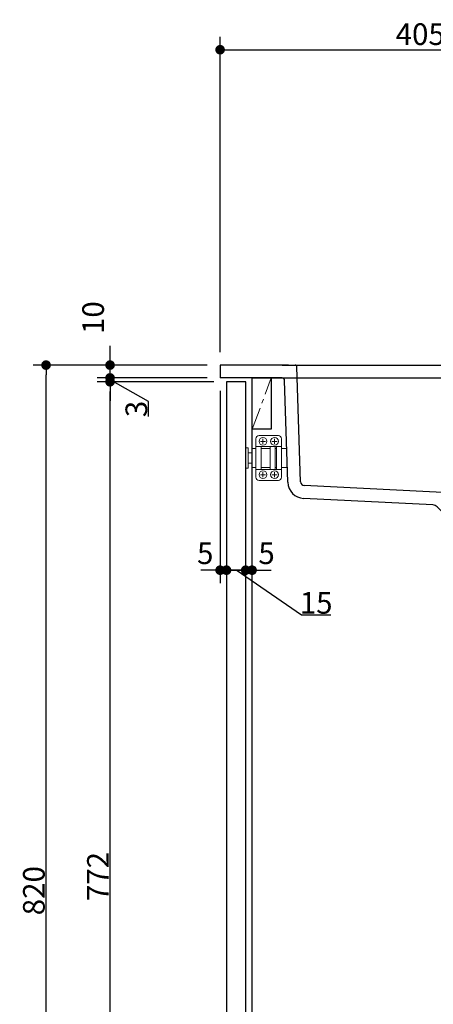
# Model space of a CAD drawing. Units: millimetres. Extents: x -2138 to 3925, y -1522 to 1522.
# Drawn here: x 229 to 553, y -579 to 189 of the extents above; entities that cross this region are included whole.
import ezdxf

# ---------------------------------------------------------------- set-up
doc = ezdxf.new("R2010")
doc.units = ezdxf.units.MM
doc.header["$LTSCALE"] = 10
doc.header["$PDMODE"] = 1
doc.header["$PDSIZE"] = -2
doc.linetypes.add('ラインタイプ-3', pattern=[2.91, 1.76, -0.4, 0.35, -0.4])
for name, color, linetype, lineweight in [('2寸法-1', 7, 'Continuous', 15), ('2寸法-2', 7, 'Continuous', 15), ('5ボウル・キャビネット', 7, 'Continuous', 15)]:
    doc.layers.add(name, color=color, linetype=linetype, lineweight=lineweight)
doc.styles.add('MS PGothic', font='txt', dxfattribs={"bigfont": 'MS PGothic'})
doc.dimstyles.new('SANWA-1', dxfattribs={"dimtxt": 16.913122, "dimasz": 7.503418, "dimexe": 10, "dimexo": 10, "dimgap": 1, "dimtad": 1, "dimdec": 8, "dimdsep": 46, "dimtxsty": 'MS PGothic', "dimblk": 'DOT', "dimblk1": 'DOT', "dimblk2": 'DOT', "dimcen": 0, "dimazin": 0, "dimtfac": 0.8, "dimtdec": 8, "dimtix": 1, "dimtmove": 0, "dimatfit": 0, "dimldrblk": 'DOT', "dimfxl": 1, "dimfrac": 2, "dimtolj": 1, "dimarcsym": 0})

# ---------------------------------------------------------------- blocks, each defined once
blk = doc.blocks.new('_Dot')
at = {"color": 0, "linetype": 'ByBlock', "lineweight": -2}
blk.add_line((-0.5, 0), (-1, 0), dxfattribs=at)
at = {"color": 0, "linetype": 'ByBlock', "const_width": 0.5}
blk.add_lwpolyline([(-0.25, 0, 1), (0.25, 0, 1)], format="xyb", close=True, dxfattribs=at)
blk = doc.blocks.new('*D13')
at = {"layer": '2寸法-1', "color": 0, "linetype": 'Continuous', "lineweight": -2}
for p, q in [((290, -80), (240, -80)), ((250, -892.5), (250, -87.5)), ((290, -900), (240, -900))]:
    blk.add_line(p, q, dxfattribs=at)
at = {"layer": 'Defpoints', "color": 0}
for p in [(250, -80), (300, -80), (300, -900)]:
    blk.add_point(p, dxfattribs=at)
at = {"layer": '2寸法-1', "color": 0, "lineweight": -2, "xscale": 7.503417968749999, "yscale": 7.503417968749999, "zscale": 7.503417968749999}
for p, rotation in [((250, -80), 90), ((250, -900), 270)]:
    blk.add_blockref('_Dot', p, dxfattribs=dict(at, rotation=rotation))
at = {"layer": '2寸法-1', "color": 0, "lineweight": 15, "insert": (240.5, -490), "char_height": 16.913, "attachment_point": 5, "rotation": 90, "style": 'MS PGothic'}
blk.add_mtext('\\A1;820', dxfattribs=at)
blk = doc.blocks.new('*D15')
at = {"layer": '2寸法-1', "color": 0, "linetype": 'Continuous', "lineweight": -2}
for p, q in [((381, -93), (290, -93)), ((300, -857.5), (300, -100.5)), ((381, -865), (290, -865))]:
    blk.add_line(p, q, dxfattribs=at)
at = {"layer": 'Defpoints', "color": 0}
for p in [(300, -93), (391, -93), (391, -865)]:
    blk.add_point(p, dxfattribs=at)
at = {"layer": '2寸法-1', "color": 0, "lineweight": -2, "xscale": 7.503417968749999, "yscale": 7.503417968749999, "zscale": 7.503417968749999}
for p, rotation in [((300, -93), 90), ((300, -865), 270)]:
    blk.add_blockref('_Dot', p, dxfattribs=dict(at, rotation=rotation))
at = {"layer": '2寸法-1', "color": 0, "lineweight": 15, "insert": (290.54, -479), "char_height": 16.913, "attachment_point": 5, "rotation": 90, "style": 'MS PGothic'}
blk.add_mtext('\\A1;772', dxfattribs=at)
blk = doc.blocks.new('グループ-10')
at = {"layer": '5ボウル・キャビネット', "color": 7, "linetype": 'Continuous', "lineweight": 30}
for p, q in [((439.55, -80), (386, -80)), ((386, -80), (386, -90)), ((434.55, -80), (687.45, -80)), ((448.93, -171.14), (446.05, -81.45)), ((683.08, -174.63), (685.96, -81.45)), ((687.45, -80), (791, -80)), ((718, -90), (718, -80)), ((754, -90), (754, -80)), ((791, -80), (791, -90)), ((434.38, -90), (386, -90)), ((438.93, -171.46), (436.38, -91.94)), ((693.07, -174.94), (695.64, -91.94)), ((697.64, -90), (791, -90)), ((571, -180), (451.78, -174.04)), ((552.25, -189.07), (451.28, -184.03)), ((571, -180), (631, -180)), ((571, -180), (573, -182)), ((573, -188), (573, -182)), ((631, -180), (629, -182)), ((629, -188), (629, -182)), ((631, -180), (680.23, -177.54)), ((561, -196), (555.53, -190.53)), ((573, -188), (581, -188)), ((581, -196), (581, -188)), ((621, -196), (621, -188)), ((629, -188), (621, -188)), ((641, -196), (646.47, -190.53)), ((649.75, -189.07), (680.73, -187.53)), ((581, -196), (561, -196)), ((621, -196), (581, -196)), ((621, -196), (641, -196))]:
    blk.add_line(p, q, dxfattribs=at)
for centre, radius, start, end in [((444.55, -81.5), 1.5, 1.8397, 90), ((687.45, -81.5), 1.5, 90, 178.23126), ((434.38, -92), 2, 1.8397, 90), ((697.64, -92), 2, 90, 178.23126), ((451.93, -171.04), 13, 181.8397, 267.13759), ((451.93, -171.04), 3, 181.8397, 267.13759), ((680.08, -174.54), 3, 272.86241, 358.23126), ((680.08, -174.54), 13, 272.86241, 358.23126), ((552, -194.07), 5, 45, 87.13759), ((650, -194.07), 5, 92.86241, 135)]:
    blk.add_arc(centre, radius, start, end, dxfattribs=at)
blk = doc.blocks.new('*D32')
at = {"layer": '2寸法-1', "color": 0, "linetype": 'Continuous', "lineweight": -2}
for p, q in [((386, -70), (386, 176)), ((791, -70), (791, 176)), ((393.5, 166), (783.5, 166))]:
    blk.add_line(p, q, dxfattribs=at)
at = {"layer": 'Defpoints', "color": 0}
for p in [(791, 166), (386, -80), (791, -80)]:
    blk.add_point(p, dxfattribs=at)
at = {"layer": '2寸法-1', "color": 0, "lineweight": -2, "xscale": 7.503417968749999, "yscale": 7.503417968749999, "zscale": 7.503417968749999, "rotation": 180}
blk.add_blockref('_Dot', (386, 166), dxfattribs=at)
at = {"layer": '2寸法-1', "color": 0, "lineweight": -2, "xscale": 7.503417968749999, "yscale": 7.503417968749999, "zscale": 7.503417968749999}
blk.add_blockref('_Dot', (791, 166), dxfattribs=at)
at = {"layer": '2寸法-1', "color": 0, "lineweight": 15, "insert": (588.5, 178.15), "char_height": 16.9131, "attachment_point": 5, "style": 'MS PGothic'}
blk.add_mtext('\\A1;405（天板）', dxfattribs=at)
blk = doc.blocks.new('*D78')
at = {"layer": '2寸法-2', "color": 0, "linetype": 'Continuous', "lineweight": -2}
for p, q in [((300, -82.5), (300, -74.99)), ((376, -90), (290, -90)), ((300, -90), (300, -93)), ((330, -108.33), (300, -91.5)), ((381, -93), (290, -93)), ((300, -100.5), (300, -108.01)), ((330, -120.13), (330, -108.33))]:
    blk.add_line(p, q, dxfattribs=at)
at = {"layer": 'Defpoints', "color": 0}
for p in [(386, -90), (300, -93), (391, -93)]:
    blk.add_point(p, dxfattribs=at)
at = {"layer": '2寸法-2', "color": 0, "lineweight": -2, "xscale": 7.503417968749999, "yscale": 7.503417968749999, "zscale": 7.503417968749999}
for p, rotation in [((300, -90), 270), ((300, -93), 90)]:
    blk.add_blockref('_Dot', p, dxfattribs=dict(at, rotation=rotation))
at = {"layer": '2寸法-2', "color": 0, "lineweight": 15, "insert": (320.54, -114.23), "char_height": 16.913, "attachment_point": 5, "rotation": 90, "style": 'MS PGothic'}
blk.add_mtext('\\A1;3', dxfattribs=at)
blk = doc.blocks.new('*D79')
at = {"layer": '2寸法-2', "color": 0, "linetype": 'Continuous', "lineweight": -2}
for p, q in [((300, -72.5), (300, -64.99)), ((376, -80), (290, -80)), ((300, -90), (300, -80)), ((376, -90), (290, -90)), ((300, -97.5), (300, -105.01))]:
    blk.add_line(p, q, dxfattribs=at)
at = {"layer": 'Defpoints', "color": 0}
for p in [(300, -80), (386, -80), (386, -90)]:
    blk.add_point(p, dxfattribs=at)
at = {"layer": '2寸法-2', "color": 0, "lineweight": -2, "xscale": 7.503417968749999, "yscale": 7.503417968749999, "zscale": 7.503417968749999}
for p, rotation in [((300, -80), 270), ((300, -90), 90)]:
    blk.add_blockref('_Dot', p, dxfattribs=dict(at, rotation=rotation))
at = {"layer": '2寸法-2', "color": 0, "lineweight": 15, "insert": (286.78, -43), "char_height": 16.913, "attachment_point": 5, "rotation": 90, "style": 'MS PGothic'}
blk.add_mtext('\\A1;10', dxfattribs=at)
blk = doc.blocks.new('*D149')
at = {"layer": '2寸法-2', "color": 0, "linetype": 'Continuous', "lineweight": -2}
for p, q in [((386, -100), (386, -250)), ((391, -230), (391, -230)), ((378.5, -240), (370.99, -240)), ((391, -240), (386, -240)), ((398.5, -240), (406.01, -240))]:
    blk.add_line(p, q, dxfattribs=at)
at = {"layer": 'Defpoints', "color": 0}
for p in [(386, -90), (386, -240), (391, -240)]:
    blk.add_point(p, dxfattribs=at)
at = {"layer": '2寸法-2', "color": 0, "lineweight": -2, "xscale": 7.503417968749999, "yscale": 7.503417968749999, "zscale": 7.503417968749999}
blk.add_blockref('_Dot', (386, -240), dxfattribs=at)
at = {"layer": '2寸法-2', "color": 0, "lineweight": -2, "xscale": 7.503417968749999, "yscale": 7.503417968749999, "zscale": 7.503417968749999, "rotation": 180}
blk.add_blockref('_Dot', (391, -240), dxfattribs=at)
at = {"layer": '2寸法-2', "color": 0, "lineweight": 15, "insert": (374.39, -226.78), "char_height": 16.913, "attachment_point": 5, "style": 'MS PGothic'}
blk.add_mtext('\\A1;5', dxfattribs=at)
blk = doc.blocks.new('*D150')
at = {"layer": '2寸法-2', "color": 0, "linetype": 'Continuous', "lineweight": -2}
for p, q in [((391, -230), (391, -230)), ((406, -230.2), (406, -230)), ((383.5, -240), (375.99, -240)), ((391, -240), (406, -240)), ((449.65, -275), (398.5, -240)), ((413.5, -240), (421.01, -240)), ((472.41, -275), (449.65, -275))]:
    blk.add_line(p, q, dxfattribs=at)
at = {"layer": 'Defpoints', "color": 0}
for p in [(391, -240), (406, -240), (406, -240.2)]:
    blk.add_point(p, dxfattribs=at)
at = {"layer": '2寸法-2', "color": 0, "lineweight": -2, "xscale": 7.503417968749999, "yscale": 7.503417968749999, "zscale": 7.503417968749999}
blk.add_blockref('_Dot', (391, -240), dxfattribs=at)
at = {"layer": '2寸法-2', "color": 0, "lineweight": -2, "xscale": 7.503417968749999, "yscale": 7.503417968749999, "zscale": 7.503417968749999, "rotation": 180}
blk.add_blockref('_Dot', (406, -240), dxfattribs=at)
at = {"layer": '2寸法-2', "color": 0, "lineweight": 15, "insert": (461.03, -265.5), "char_height": 16.913, "attachment_point": 5, "style": 'MS PGothic'}
blk.add_mtext('\\A1;15', dxfattribs=at)
blk = doc.blocks.new('*D151')
at = {"layer": '2寸法-2', "color": 0, "linetype": 'Continuous', "lineweight": -2}
for p, q in [((406, -230.2), (406, -230)), ((411, -230.2), (411, -230)), ((398.5, -240), (390.99, -240)), ((411, -240), (406, -240)), ((418.5, -240), (426.01, -240))]:
    blk.add_line(p, q, dxfattribs=at)
at = {"layer": 'Defpoints', "color": 0}
for p in [(406, -240), (406, -240.2), (411, -240.2)]:
    blk.add_point(p, dxfattribs=at)
at = {"layer": '2寸法-2', "color": 0, "lineweight": -2, "xscale": 7.503417968749999, "yscale": 7.503417968749999, "zscale": 7.503417968749999}
blk.add_blockref('_Dot', (406, -240), dxfattribs=at)
at = {"layer": '2寸法-2', "color": 0, "lineweight": -2, "xscale": 7.503417968749999, "yscale": 7.503417968749999, "zscale": 7.503417968749999, "rotation": 180}
blk.add_blockref('_Dot', (411, -240), dxfattribs=at)
at = {"layer": '2寸法-2', "color": 0, "lineweight": 15, "insert": (422.3, -226.78), "char_height": 16.913, "attachment_point": 5, "style": 'MS PGothic'}
blk.add_mtext('\\A1;5', dxfattribs=at)
blk = doc.blocks.new('グループ-55')
at = {"layer": '5ボウル・キャビネット', "color": 7, "linetype": 'Continuous', "lineweight": 15}
for p, q in [((418, -145), (425, -145)), ((429, -145), (430, -145)), ((434, -145), (438.08, -145)), ((418, -160), (425, -160)), ((429, -160), (430, -160)), ((434, -160), (438.56, -160))]:
    blk.add_line(p, q, dxfattribs=at)
at = {"layer": '5ボウル・キャビネット', "color": 7, "linetype": 'Continuous', "lineweight": 15, "flags": 128}
blk.add_lwpolyline([(414, -160), (411, -160), (411, -145), (414, -145)], dxfattribs=at)
blk = doc.blocks.new('グループ-56')
at = {"layer": '5ボウル・キャビネット', "color": 7, "linetype": 'Continuous', "lineweight": 15}
for p, q in [((419.5, -141.5), (419.5, -137.5)), ((417.5, -139.5), (421.5, -139.5))]:
    blk.add_line(p, q, dxfattribs=at)
blk.add_circle((419.5, -139.5), 3, dxfattribs=at)
blk = doc.blocks.new('グループ-57')
at = {"layer": '5ボウル・キャビネット', "color": 7, "linetype": 'Continuous', "lineweight": 15}
for p, q in [((428.5, -141.5), (428.5, -137.5)), ((426.5, -139.5), (430.5, -139.5))]:
    blk.add_line(p, q, dxfattribs=at)
blk.add_circle((428.5, -139.5), 3, dxfattribs=at)
blk = doc.blocks.new('グループ-58')
at = {"layer": '5ボウル・キャビネット', "color": 7, "linetype": 'Continuous', "lineweight": 15}
for p, q in [((417.5, -165.5), (421.5, -165.5)), ((419.5, -163.5), (419.5, -167.5))]:
    blk.add_line(p, q, dxfattribs=at)
blk.add_circle((419.5, -165.5), 3, dxfattribs=at)
blk = doc.blocks.new('グループ-59')
at = {"layer": '5ボウル・キャビネット', "color": 7, "linetype": 'Continuous', "lineweight": 15}
for p, q in [((426.5, -165.5), (430.5, -165.5)), ((428.5, -163.5), (428.5, -167.5))]:
    blk.add_line(p, q, dxfattribs=at)
blk.add_circle((428.5, -165.5), 3, dxfattribs=at)
blk = doc.blocks.new('グループ-60')
at = {"layer": '5ボウル・キャビネット', "color": 7, "linetype": 'Continuous', "lineweight": 15, "flags": 128}
blk.add_lwpolyline([(414, -137.5, -0.414214), (416.5, -135), (431.5, -135, -0.414214), (434, -137.5), (434, -167.5, -0.414214), (431.5, -170), (416.5, -170, -0.414214), (414, -167.5)], format="xyb", close=True, dxfattribs=at)
for points in [[(408, -160.5), (406, -160.5), (406, -144.5), (408, -144.5)], [(434, -161.5), (414, -161.5), (414, -143.5), (434, -143.5)], [(418, -161.5), (414, -161.5), (414, -143.5), (418, -143.5)], [(429, -161.5), (425, -161.5), (425, -143.5), (429, -143.5)], [(430, -143.5), (434, -143.5), (434, -161.5), (430, -161.5)], [(408, -148.5), (411, -148.5), (411, -156.5), (408, -156.5)]]:
    blk.add_lwpolyline(points, close=True, dxfattribs=at)
at = {"layer": '5ボウル・キャビネット', "color": 7}
for name in ['グループ-56', 'グループ-57', 'グループ-55', 'グループ-58', 'グループ-59']:
    blk.add_blockref(name, (0, 0), dxfattribs=at)

msp = doc.modelspace()

# ---------------------------------------------------------------- linework, layer by layer
at = {"layer": '5ボウル・キャビネット', "color": 7, "linetype": 'ラインタイプ-3', "lineweight": 15}
msp.add_line((411, -130), (426, -90), dxfattribs=at)
at = {"layer": '5ボウル・キャビネット', "color": 7, "linetype": 'Continuous', "lineweight": 30, "flags": 128}
for points in [[(411, -90), (791, -90), (791, -900), (411, -900)], [(426, -90), (426, -130), (411, -130), (411, -90)], [(406, -93), (391, -93), (391, -865), (406, -865)]]:
    msp.add_lwpolyline(points, close=True, dxfattribs=at)

# ---------------------------------------------------------------- block references
at = {"layer": '5ボウル・キャビネット', "color": 7}
for name in ['グループ-10', 'グループ-60']:
    msp.add_blockref(name, (0, 0), dxfattribs=at)

# ---------------------------------------------------------------- dimensions: what is measured, and where the dimension line sits
at = {"layer": '2寸法-1', "color": 7, "linetype": 'Continuous', "lineweight": 15}
dim = msp.add_linear_dim(base=(791, 166), p1=(386, -80), p2=(791, -80), dimstyle='SANWA-1', override={"dimtxt": 16.913122, "dimgap": 1, "dimpost": '<>（天板）', "dimtxsty": 'MS PGothic', "dimtmove": 2}, dxfattribs=at)
dim.commit()
dim.dimension.update_dxf_attribs({"geometry": '*D32', "text_midpoint": (588.5, 178.1472850247)})
for base, p1, p2, picture, middle in [((250, -80), (300, -900), (300, -80), '*D13', (240.4953903044, -490)), ((300, -93), (391, -864.9999999998), (391, -93), '*D15', (290.5434389468, -478.9999999999))]:
    dim = msp.add_linear_dim(base=base, p1=p1, p2=p2, angle=270, dimstyle='SANWA-1', override={"dimtxt": 16.913122, "dimgap": 1, "dimpost": '<>', "dimtxsty": 'MS PGothic', "dimtmove": 2}, dxfattribs=at)
    dim.commit()
    dim.dimension.update_dxf_attribs({"geometry": picture, "text_midpoint": middle})
at = {"layer": '2寸法-2', "color": 7, "linetype": 'Continuous', "lineweight": 15}
for base, p2, override, picture, middle in [((300, -80), (386, -80), {"dimgap": 1, "dimpost": '<>', "dimtxsty": 'MS PGothic', "dimtix": 0, "dimtmove": 2}, '*D79', (286.77625, -43)), ((300, -93), (391, -93), {"dimgap": 1, "dimpost": '<>', "dimtxsty": 'MS PGothic', "dimtix": 0, "dimtmove": 1}, '*D78', (330, -109.32638889))]:
    dim = msp.add_linear_dim(base=base, p1=(386, -90), p2=p2, angle=270, dimstyle='SANWA-1', override=override, dxfattribs=at)
    dim.commit()
    dim.dimension.update_dxf_attribs({"geometry": picture, "text_midpoint": middle, "dimtype": 160})
for base, p1, p2, override, picture, middle in [((386, -240), (391, -240), (386, -90), {"dimgap": 1, "dimpost": '<>', "dimtxsty": 'MS PGothic', "dimtix": 0, "dimtmove": 2}, '*D149', (374.3921119329, -226.77625)), ((406, -240), (411, -240.2), (406, -240.2), {"dimgap": 1, "dimpost": '<>', "dimtxsty": 'MS PGothic', "dimtix": 0, "dimtmove": 2}, '*D151', (422.3, -226.77625)), ((406, -240), (391, -240), (406, -240.2), {"dimgap": 1, "dimpost": '<>', "dimtxsty": 'MS PGothic', "dimtix": 0, "dimtmove": 1}, '*D150', (450.6527777778, -275))]:
    dim = msp.add_linear_dim(base=base, p1=p1, p2=p2, dimstyle='SANWA-1', override=override, dxfattribs=at)
    dim.commit()
    dim.dimension.update_dxf_attribs({"geometry": picture, "text_midpoint": middle, "dimtype": 160})

doc.saveas('drawing.dxf')
